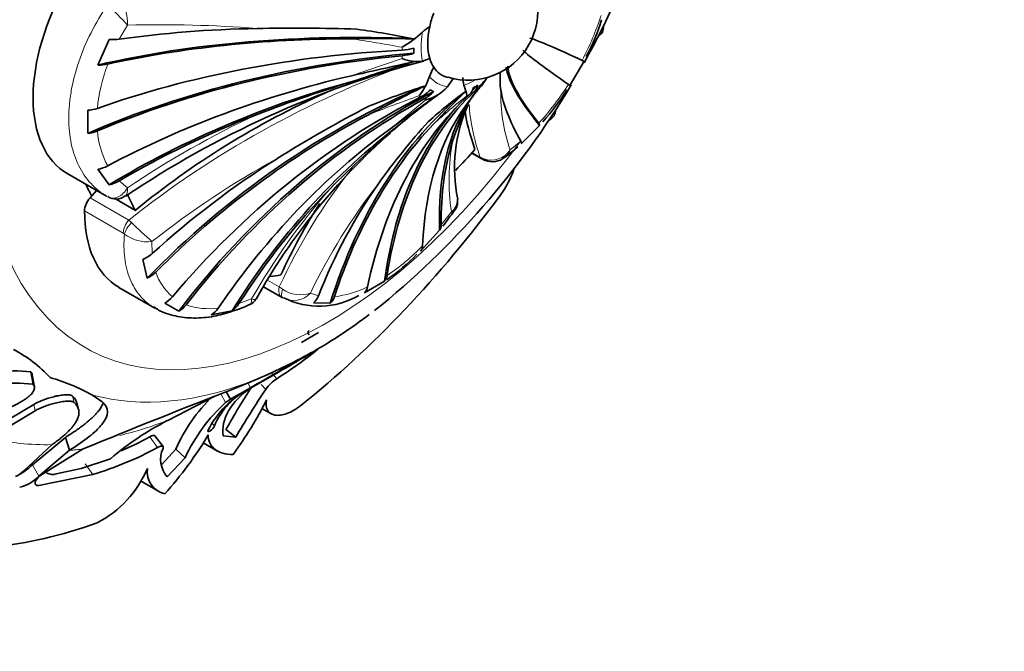
# Model space of a CAD drawing. Units: millimetres. Extents: x 0 to 1396, y 0 to 1203.
# Drawn here: x 1170 to 1205, y 116 to 139 of the extents above; entities that cross this region are included whole.
import ezdxf
from ezdxf import colors
from ezdxf.entities.mleader import LeaderData, LeaderLine
from ezdxf.math import Vec2, Vec3

# ---------------------------------------------------------------- set-up
doc = ezdxf.new("R2010")
doc.units = ezdxf.units.MM
doc.layers.add('DV6_Défaut', color=7, linetype='Continuous')
doc.layers.add('Défaut', color=7, linetype='Continuous')

# ---------------------------------------------------------------- blocks, each defined once
blk = doc.blocks.new('_DOT')
at = {"color": 0}
blk.add_line((0, 0), (-1, 0), dxfattribs=at)
at = {"color": 0, "const_width": 0.333}
blk.add_lwpolyline([(-0.1665, 0, 1), (0.1665, 0, 1)], format="xyb", close=True, dxfattribs=at)
blk = doc.blocks.new('SE5')
at = {"layer": 'DV6_Défaut', "color": 7, "linetype": 'Continuous', "lineweight": 18}
for p, q in [((1173.616, 138.798), (1173.311, 138.287)), ((1181.67, 136.951), (1183.554, 137.594)), ((1185.859, 135.888), (1186.244, 136.442)), ((1183.14, 135.057), (1184.414, 136.094)), ((1187.461, 134.28), (1187.843, 134.597)), ((1186.086, 134.185), (1186.368, 134.021)), ((1186.368, 134.021), (1186.501, 133.954)), ((1173.311, 133.158), (1173.616, 132.909)), ((1172.257, 132.545), (1173.657, 131.736)), ((1173.459, 131.256), (1172.058, 132.065)), ((1184.965, 131.559), (1185.333, 132.033)), ((1173.657, 131.736), (1173.761, 131.643)), ((1173.503, 131.225), (1173.459, 131.256)), ((1174.498, 130.96), (1174.504, 130.523)), ((1178.681, 129.561), (1179.106, 129.316)), ((1179.106, 129.316), (1179.226, 129.229)), ((1180.233, 129.089), (1180.523, 128.994)), ((1177.644, 128.709), (1178.104, 128.878)), ((1178.814, 126.213), (1179.018, 125.991)), ((1177.97, 125.839), (1178.066, 125.66)), ((1178.444, 125.785), (1178.615, 125.604)), ((1171.627, 125.36), (1171.682, 125.129)), ((1176.996, 125.413), (1177.161, 125.133)), ((1170.221, 125.06), (1170.271, 124.829)), ((1176.685, 124.359), (1176.76, 124.278)), ((1174.415, 123.885), (1174.704, 123.5)), ((1170.169, 122.874), (1170.403, 122.466)), ((1172.08, 122.906), (1172.358, 122.526))]:
    blk.add_line(p, q, dxfattribs=at)
at = {"layer": 'DV6_Défaut', "color": 7, "linetype": 'Continuous', "lineweight": 35}
for p, q in [((1172.545, 137.353), (1172.948, 138.278)), ((1184.292, 137.489), (1184.549, 137.592)), ((1190.133, 137.493), (1189.621, 136.606)), ((1185.188, 136.566), (1185.398, 136.866)), ((1172.179, 134.878), (1172.179, 135.714)), ((1183.273, 135.017), (1183.4, 135.123)), ((1188.526, 135.16), (1187.861, 134.492)), ((1186.067, 134.164), (1186.436, 133.951)), ((1171.448, 133.413), (1172.849, 132.604)), ((1172.948, 133.014), (1172.545, 133.577)), ((1172.49, 132.811), (1172.257, 132.545)), ((1173.177, 132.502), (1173.896, 132.087)), ((1184.907, 131.374), (1184.218, 130.613)), ((1174.329, 129.633), (1174.171, 130.31)), ((1182.908, 129.52), (1182.184, 129.102)), ((1173.301, 129.299), (1174.601, 128.549)), ((1179.19, 128.943), (1178.532, 129.323)), ((1175.472, 128.437), (1174.96, 128.732)), ((1179.237, 128.916), (1179.19, 128.943)), ((1180.949, 128.725), (1180.349, 128.742)), ((1177.395, 128.449), (1176.641, 128.298)), ((1179.908, 127.302), (1180.522, 127.666)), ((1179.769, 126.634), (1180.172, 126.868)), ((1170.116, 126.238), (1170.194, 125.789)), ((1170.244, 125.681), (1170.164, 126.133)), ((1178.328, 125.987), (1177.459, 125.627)), ((1178.511, 125.901), (1178.02, 125.625)), ((1177.187, 125.519), (1177.336, 125.244)), ((1177.336, 125.244), (1178.066, 125.66)), ((1177.435, 125.308), (1178.021, 125.622)), ((1177.7, 125.445), (1177.582, 125.375)), ((1171.842, 124.873), (1171.782, 125.11)), ((1172.697, 125.154), (1172.344, 125.398)), ((1175.052, 124.47), (1176.773, 125.356)), ((1177.161, 125.133), (1177.336, 125.244)), ((1170.221, 125.06), (1168.563, 124.066)), ((1170.271, 124.829), (1168.613, 123.833)), ((1178.474, 124.915), (1178.81, 124.721)), ((1177.176, 124.146), (1177.527, 123.868)), ((1170.169, 122.874), (1171.364, 123.865)), ((1171.364, 123.865), (1171.509, 123.396)), ((1174.903, 123.536), (1174.604, 123.921)), ((1176.349, 123.671), (1176.872, 123.369)), ((1177.077, 123.926), (1177.527, 123.868)), ((1169.856, 122.649), (1170.881, 123.603)), ((1170.403, 122.466), (1171.509, 123.396)), ((1172.01, 123.445), (1170.436, 122.469)), ((1174.841, 122.867), (1175.357, 123.436)), ((1175.357, 123.436), (1175.694, 123.128)), ((1171.935, 122.736), (1172.997, 123.093)), ((1175.053, 122.44), (1175.694, 123.128)), ((1171.029, 122.539), (1171.935, 122.736)), ((1170.41, 122.128), (1172.358, 122.526)), ((1174.086, 122.292), (1174.735, 121.917))]:
    blk.add_line(p, q, dxfattribs=at)
for centre, radius, start, end in [((1163.331, 152.378), 30.687, 330.8589, 351.1878), ((1185.944, 139.32), 2.517, 253.2509, 46.9566), ((1184.015, 141.037), 7.058, 331.4118, 343.145), ((1179.619, 66.687), 72.001, 88.17173, 91.04959), ((1176.02, 97.56), 41.512, 78.9705, 81.8354), ((1185.352, 137.407), 1.558, 121.0316, 132.9125), ((1187.564, 139.194), 3.304, 348.518, 352.546), ((1173.09, 139.929), 1.657, 265.0862, 277.6777), ((1182.767, -183.162), 321.47, 89.78699, 90.19553), ((1181.408, 141.627), 4.219, 300.5755, 313.1184), ((1187.03, 142.014), 5.13, 314.6292, 317.3216), ((1184.097, 138.766), 1.292, 245.1218, 278.6526), ((1172.599, 138.782), 1.431, 267.8413, 282.0166), ((1193.405, 103.148), 35.523, 104.8104, 123.9976), ((1237.38, -105.916), 249.175, 102.37909, 102.91928), ((1199.155, 86.738), 52.954, 106.6729, 108.999), ((1186.664, 136.152), 2.266, 150.385, 159.6413), ((1182.252, 137.697), 2.41, 322.6882, 341.7081), ((1186.74, 136.901), 0.992, 180.0605, 196.148), ((1185.452, 137.457), 1.288, 307.945, 334.0365), ((1189.574, 136.837), 2.481, 173.6576, 189.3277), ((1197.282, 86.353), 52.742, 106.9389, 111.0948), ((1271.562, -35.752), 193.146, 116.83897, 117.52223), ((1193.34, 108.608), 29.386, 107.7948, 111.9729), ((1163.331, 152.378), 30.687, 308.7786, 329.1344), ((1184.061, 137.544), 1.492, 283.6632, 319.0428), ((1183.593, 135.79), 2.347, 11.0808, 20.8453), ((1189.024, 134.395), 3.448, 135.6319, 144.5818), ((1187.137, 135.829), 1.054, 133.2159, 148.3729), ((1272.361, 11.555), 152.359, 125.04512, 125.84541), ((1198.705, 116.985), 23.749, 125.6179, 129.8893), ((1196.033, 122.496), 17.234, 126.2933, 131.9653), ((1185.156, 137.336), 1.058, 236.5387, 243.4613), ((1246.243, 76.347), 85.171, 135.17678, 136.28159), ((1218.954, 111.372), 41.187, 142.6025, 143.471), ((1182.945, 140.48), 7.702, 317.7218, 328.5047), ((1172.121, 136.938), 1.225, 272.7363, 289.0978), ((1203.555, 94.921), 46.107, 117.3891, 122.1441), ((1193.8, 131.836), 8.861, 152.5451, 161.8938), ((1191.104, 133.616), 5.656, 156.0258, 191.4304), ((1186.862, 137.983), 3.306, 307.4375, 311.4717), ((1184.154, 137.033), 5.13, 342.6788, 345.359), ((1205.352, 108.973), 34.16, 129.8257, 135.6334), ((1201.901, 119.469), 23.525, 137.6729, 144.7928), ((1172.068, 136.058), 1.185, 275.3963, 292.5271), ((1198.07, 117.839), 22.672, 131.2068, 150.8706), ((1185.695, 136.423), 2.876, 303.1266, 315.1257), ((1186.829, 134.503), 0.654, 246.608, 311.1772), ((1172.332, 134.767), 1.209, 280.1558, 297.8551), ((1186.714, 134.307), 0.442, 231.9473, 255.1373), ((1172.666, 134.261), 1.278, 282.7479, 300.3227), ((1173.197, 133.043), 0.545, 236.8043, 307.5969), ((1185.064, 132.444), 0.491, 303.2222, 5.7155), ((1185.094, 132.386), 0.461, 317.5026, 2.655), ((1161.277, 149.55), 29.818, 322.7965, 324.1086), ((1184.705, 131.538), 0.26, 320.8881, 4.6421), ((1184.001, 130.803), 0.289, 318.9636, 0.5615), ((1173.727, 131.371), 1.15, 292.7553, 312.4899), ((1178.92, 135.516), 7.202, 304.5936, 315.8189), ((1173.899, 130.577), 1.037, 294.4973, 315.4456), ((1182.652, 129.767), 0.356, 316.0492, 353.6138), ((1180.542, 131.47), 2.853, 243.5075, 300.273), ((1179.936, 129.212), 0.625, 311.2321, 339.6337), ((1181.9, 129.39), 0.405, 314.6563, 349.9089), ((1174.535, 129.543), 0.915, 297.6435, 320.2447), ((1175.039, 129.204), 0.881, 299.3872, 322.5787), ((1176.897, 129.177), 0.882, 304.393, 327.9713), ((1176.478, 131.643), 3.343, 286.0767, 297.6539), ((1177.922, 129.018), 0.36, 287.0573, 337.7719), ((1180.593, 129.115), 0.528, 312.3859, 343.2784), ((1176.176, 129.027), 0.865, 302.5899, 326.2469), ((1170.751, 143.62), 19.211, 299.9796, 307.1837), ((1167.038, 122.471), 5.193, 43.3262, 61.7856), ((1169.991, 145.551), 21.266, 293.0797, 299.1526), ((1169.669, 140.587), 17.334, 302.6397, 308.6912), ((1213.116, 66.572), 68.701, 118.82643, 120.67524), ((1226.847, 43.166), 95.82, 119.51868, 120.29513), ((1176.717, 131.446), 5.705, 300.7917, 301.9093), ((1169.57, 121.938), 4.334, 82.7659, 116.8116), ((1169.605, 121.646), 4.184, 81.9092, 117.4075), ((1168.607, 118.574), 7.78, 61.2918, 73.5085), ((1179.866, 124.703), 1.542, 123.3516, 144.2354), ((1276.588, -129.895), 274.077, 111.20349, 112.43057), ((1179.075, 123.363), 2.488, 119.2916, 158.435), ((1200.517, 111.139), 26.721, 146.9666, 150.8703), ((1206.347, 107.011), 33.388, 146.1602, 149.6763), ((1181.087, 120.889), 6.27, 134.6202, 156.0338), ((1181.535, 120.394), 6.449, 132.7107, 154.9216), ((1179.91, 122.335), 3.828, 127.4476, 151.7043), ((1165.62, 131.803), 14.592, 324.113, 333.2131), ((1179.84, 115.105), 10.519, 117.0809, 130.5872), ((1168.862, 133.856), 11.413, 293.3679, 299.1133), ((1164.405, 131.226), 14.143, 318.3163, 329.0609), ((1169.032, 133.849), 11.801, 286.3688, 298.7261), ((1175.735, 123.065), 0.925, 154.854, 222.5005), ((1169.283, 123.187), 0.786, 290.9139, 316.7594), ((1170.666, 124.298), 3.985, 297.6101, 336.9331), ((1175.146, 122.623), 0.822, 172.1131, 257.4128), ((1169.434, 123.321), 1.292, 282.3792, 318.5495), ((1170.905, 123.047), 0.523, 246.8078, 283.7766)]:
    blk.add_arc(centre, radius, start, end, dxfattribs=at)
at = {"layer": 'DV6_Défaut', "color": 7, "linetype": 'Continuous', "lineweight": 18}
for centre, radius, start, end in [((1172.11, 138.864), 1.507, 357.4709, 37.4718), ((1166.184, 132.113), 9.996, 41.9659, 47.8735), ((1180.738, 142.384), 10.52, 332.4507, 342.1039), ((1174.808, 94.352), 44.461, 85.4956, 91.5358), ((1175.543, 95.338), 43.402, 79.3632, 81.884), ((1178.572, 135.208), 6.077, 159.0343, 174.5991), ((1195.992, 103.578), 35.941, 109.8412, 128.4205), ((1180.687, 142.297), 10.521, 317.8963, 327.5491), ((1194.654, 105.588), 32.392, 108.8871, 112.3996), ((1197.944, 120.86), 19.537, 128.0681, 132.7343), ((1193.162, 136.272), 6.039, 178.4504, 199.2584), ((1192.972, 104.191), 34.632, 115.0661, 123.9797), ((1175.675, 135.211), 3.163, 184.482, 208.5634), ((1192.95, 133.178), 7.703, 169.4415, 188.55), ((1186.769, 134.74), 0.831, 251.1894, 326.3881), ((1186.958, 134.427), 0.524, 306.8078, 343.7694), ((1194.815, 105.23), 32.784, 118.794, 128.295), ((1197.874, 120.749), 20.631, 141.3553, 155.4656), ((1199.678, 119.754), 21.57, 142.0062, 154.3579), ((1199.427, 116.73), 24.54, 138.9091, 150.3287), ((1183.879, 141.825), 14.354, 225.181, 229.1927), ((1174.333, 132.343), 1.393, 233.3937, 276.7982), ((1178.281, 136.655), 8.386, 304.294, 315.7661), ((1176.487, 130.447), 1.943, 197.9069, 230.0145), ((1179.872, 130.18), 1.15, 235.8349, 288.3018), ((1179.618, 129.675), 0.85, 243.3663, 316.3399), ((1180.723, 132.43), 3.487, 276.1733, 296.8516), ((1176.568, 130.978), 2.453, 250.2522, 277.6562)]:
    blk.add_arc(centre, radius, start, end, dxfattribs=at)
at = {"layer": 'DV6_Défaut', "color": 7, "linetype": 'Continuous', "lineweight": 35}
for centre, major_axis, ratio, start_param, end_param in [((1173.73, 146.372), (14.3, 24.768), 0.57735, 0, 3.474127), ((1174.437, 138.616), (3, 5.196), 0.57735, 1.566935, 3.145454), ((1186.245, 139.146), (-1.25, -2.165), 0.57735, 4.997767, 5.212409), ((1187.253, 126.923), (-25.198, 4.597), 0.429652, -1.130493, -0.908306), ((1186.245, 139.146), (-1.25, -2.165), 0.57735, 5.212409, 5.783165), ((1187.068, 125.746), (-25.484, 3.324), 0.477038, 4.896468, 5.379555), ((1187.068, 125.746), (-25.399, 3.313), 0.477038, 4.988275, 5.365151), ((1210.348, 126.003), (22.436, -12.357), 0.028495, -3.567905, -3.279146), ((1186.9, 123.68), (-25.602, 0.761), 0.556849, 4.860175, 5.325187), ((1183.393, 138.558), (1.197, -0.036), 0.556849, 4.860175, 5.233669), ((1186.212, 139.165), (-1.585, -2.746), 0.57735, -0.820305, -0.750492), ((1186.9, 122.588), (-25.688, -0.791), 0.597148, 4.808242, 5.304154), ((1186.9, 122.588), (-25.602, -0.788), 0.597148, 4.825247, 5.290259), ((1183.393, 138.396), (1.197, 0.037), 0.597148, 4.825247, 5.198741), ((1186.245, 139.146), (-1.25, -2.165), 0.57735, 5.783165, 5.997808), ((1209.679, 124.845), (21.919, -13.251), 0.028495, 3.27909, 3.567905), ((1186.245, 139.146), (1.25, 2.165), 0.57735, 2.856215, 3.29905), ((1208.355, 122.825), (20.956, -14.877), 0.131246, 3.260241, 3.576344), ((1208.355, 122.825), (-20.886, 14.827), 0.131246, 0.099668, 0.420347), ((1187.068, 120.717), (-25.317, -3.887), 0.662647, 4.824742, 5.201618), ((1187.253, 119.752), (-25.04, -5.788), 0.69431, 4.765293, 5.152561), ((1189.445, 115.464), (-18.41, -17.932), 0.805879, 4.265916, 4.749003), ((1185.329, 137.279), (0.567, -1.055), 0.597148, 0.149005, 0.522498), ((1200.913, 115.59), (-13.506, 21.865), 0.556849, 0.097072, 0.114773), ((1186.212, 139.165), (-1.585, -2.746), 0.57735, 0.750492, 0.820305), ((1185.469, 137.36), (0.629, -1.019), 0.556849, 0.114077, 0.48757), ((1187.164, 119.342), (-20.444, -11.421), 0.772013, 4.595366, 4.943701), ((1190.532, 114.562), (14.123, 21.368), 0.815999, 0.965645, 1.430657), ((1191.2, 114.176), (11.483, 22.992), 0.815999, 0.850009, 1.345921), ((1191.2, 114.176), (11.444, 22.915), 0.815999, 0.867014, 1.332026), ((1198.262, 114.254), (-9.323, 23.949), 0.662647, 0.210252, 0.693339), ((1199.967, 115.044), (-12.118, 22.566), 0.597148, 0.149005, 0.614017), ((1200.913, 115.59), (-13.46, 21.792), 0.556849, 0.114077, 0.579089), ((1183.931, 137.207), (-0.66, -0.999), 0.815999, 0.965645, 1.339138), ((1184.03, 137.15), (-0.535, -1.072), 0.815999, 0.867014, 1.240508), ((1203.545, 117.517), (-16.636, 19.589), 0.429652, 0.118307, 0.494089), ((1186.07, 139.247), (-1.784, -3.089), 0.57735, 0.820305, 0.854289), ((1207.569, 121.765), (-20.255, 15.678), 0.187141, 0.191444, 0.413631), ((1200.913, 115.59), (-13.506, 21.865), 0.556849, 0.179061, 0.592984), ((1202.617, 116.768), (-15.568, 20.34), 0.477038, 0.138526, 0.515402), ((1203.856, 122.343), (17.608, -15.439), 0.265825, 3.436561, 3.583541), ((1187.253, 119.752), (-24.956, -5.768), 0.69431, 4.915344, 5.137531), ((1189.445, 115.464), (-18.348, -17.872), 0.805879, 4.357722, 4.734598), ((1192.525, 113.685), (6.304, 24.826), 0.805879, 0.769078, 1.145954), ((1193.311, 113.533), (3.493, 25.461), 0.794761, 0.670483, 1.057751), ((1198.262, 114.254), (-9.292, 23.869), 0.662647, 0.302058, 0.678934), ((1203.545, 117.517), (-16.58, 19.523), 0.429652, 0.256872, 0.479059), ((1182.156, 141.508), (-6.498, -11.255), 0.57735, 1.155478, 1.239184), ((1188.919, 116.068), (-20.235, -15.703), 0.794761, 4.589031, 4.811218), ((1186.735, 134.361), (0.169, 0.47), 0.431399, 3.135835, 3.15786), ((1180.801, 142.29), (6.675, 11.561), 0.57735, -3.528353, -3.473205), ((1197.335, 113.931), (-7.483, 24.496), 0.69431, 0.494221, 0.716408), ((1172.412, 132.268), (-0.25, -0.433), 0.57735, 4.380776, 5.493925), ((1182.156, 141.508), (-6.498, -11.255), 0.57735, -0.405836, -0.331613), ((1193.311, 113.533), (3.482, 25.376), 0.794761, 0.820534, 1.04272), ((1176.205, 144.943), (-13.75, -23.816), 0.57735, 0.976436, 1.379758), ((1194.32, 116.164), (-4.143, 23.048), 0.733862, 0.669943, 0.815661), ((1176.301, 134.496), (3, 5.196), 0.57735, 2.352333, 3.141593), ((1182.156, 141.508), (-6.498, -11.255), 0.57735, 0.40781, 0.453786), ((1177.87, 143.982), (-11.292, -19.558), 0.57735, 0.751934, 0.774726), ((1176.205, 144.943), (-13.75, -23.816), 0.57735, 0.191038, 0.59436)]:
    blk.add_ellipse(centre, major_axis=major_axis, ratio=ratio, start_param=start_param, end_param=end_param, dxfattribs=at)
at = {"layer": 'DV6_Défaut', "color": 7, "linetype": 'Continuous', "lineweight": 18}
for centre, major_axis, ratio, start_param, end_param in [((1180.801, 142.29), (8.75, 15.155), 0.57735, 0, 4.532102), ((1186.245, 139.146), (-1.419, -2.458), 0.57735, 5.267285, 5.72829), ((1186.07, 139.247), (-1.784, -3.089), 0.57735, -0.854289, -0.820305), ((1186.07, 139.247), (-1.784, -3.089), 0.57735, -0.750492, -0.716508), ((1186.245, 139.146), (1.419, 2.458), 0.57735, 2.91109, 3.372095), ((1186.245, 139.146), (-1.419, -2.458), 0.57735, 0.554896, 0.749034), ((1186.07, 139.247), (-1.784, -3.089), 0.57735, 6.214295, 6.248279), ((1186.07, 139.247), (-1.784, -3.089), 0.57735, 0.034907, 0.068891), ((1186.07, 139.247), (-1.784, -3.089), 0.57735, 0.716508, 0.750492), ((1186.686, 134.384), (0.25, 0.433), 0.57735, 2.80998, 3.143384), ((1186.735, 134.361), (0.169, 0.47), 0.431399, 2.75344, 3.135835), ((1173.812, 131.459), (-0.25, -0.433), 0.57735, 4.380776, 5.493925), ((1173.856, 131.428), (-0.323, -0.382), 0.432073, 4.505833, 5.586289), ((1179.441, 129.376), (-0.25, -0.433), 0.57735, 5.166175, 6.279324), ((1179.488, 129.348), (-0.25, -0.433), 0.377624, 5.200456, 6.280912), ((1180.351, 142.55), (-9.535, -16.515), 0.57735, 0.149692, 0.634811), ((1177.747, 144.053), (-11.202, -19.403), 0.57735, 0.502974, 0.614455), ((1177.747, 144.053), (-11.202, -19.403), 0.57735, 0.170944, 0.337149), ((1177.87, 143.982), (-11.292, -19.558), 0.57735, 0.375719, 0.409652)]:
    blk.add_ellipse(centre, major_axis=major_axis, ratio=ratio, start_param=start_param, end_param=end_param, dxfattribs=at)
for points, knots in [([(1172.889, 132.581), (1172.665, 132.709), (1172.466, 132.867), (1172.118, 133.243), (1171.968, 133.463), (1171.73, 133.946), (1171.64, 134.211), (1171.549, 134.645), (1171.526, 134.796), (1171.496, 135.102), (1171.48, 135.416), (1171.496, 135.744), (1171.526, 136.079), (1171.549, 136.251), (1171.64, 136.769), (1171.73, 137.118), (1171.968, 137.82), (1172.118, 138.178), (1172.466, 138.867), (1172.665, 139.202), (1172.889, 139.527)], [0, 0, 0, 0, 0.125, 0.125, 0.25, 0.25, 0.375, 0.375, 0.4375, 0.4375, 0.5, 0.5625, 0.5625, 0.625, 0.625, 0.75, 0.75, 0.875, 0.875, 1, 1, 1, 1]), ([(1172.889, 132.581), (1173.006, 132.514), (1173.142, 132.512), (1173.404, 132.634), (1173.526, 132.755), (1173.616, 132.909)], [0, 0, 0, 0, 0.5, 0.5, 1, 1, 1, 1]), ([(1173.616, 132.909), (1173.625, 132.769), (1173.601, 132.663), (1173.542, 132.612), (1173.539, 132.61), (1173.537, 132.607)], [0, 0, 0, 0, 0.952538, 0.952538, 1, 1, 1, 1]), ([(1174.566, 128.569), (1174.479, 128.622), (1174.395, 128.681), (1174.229, 128.819), (1174.147, 128.901), (1173.923, 129.165), (1173.802, 129.368), (1173.614, 129.825), (1173.547, 130.083), (1173.479, 130.629), (1173.475, 130.919), (1173.503, 131.225)], [0, 0, 0, 0, 0.114427, 0.114427, 0.240938, 0.240938, 0.493958, 0.493958, 0.746979, 0.746979, 1, 1, 1, 1])]:
    blk.add_open_spline(points, degree=3, knots=knots, dxfattribs=at)
at = {"layer": 'DV6_Défaut', "color": 7, "linetype": 'Continuous', "lineweight": 35}
for points in [[(1190.133, 137.493), (1190.135, 137.488), (1190.113, 137.496), (1190.066, 137.518)], [(1189.621, 136.606), (1189.627, 136.607), (1189.608, 136.622), (1189.566, 136.652)], [(1188.526, 135.16), (1188.538, 135.172), (1188.527, 135.2), (1188.493, 135.243)], [(1187.861, 134.492), (1187.878, 134.51), (1187.871, 134.546), (1187.843, 134.597)], [(1185.44, 132.065), (1185.421, 132.042), (1185.385, 132.031), (1185.333, 132.033)], [(1180.181, 127.735), (1180.129, 127.694), (1180.129, 127.639), (1180.186, 127.579)], [(1178.127, 125.691), (1177.34, 125.162), (1176.976, 124.497), (1177.077, 123.926)], [(1171.782, 125.109), (1171.76, 125.198), (1171.708, 125.282), (1171.627, 125.36)], [(1174.704, 123.5), (1174.872, 123.589), (1174.939, 123.562), (1174.898, 123.458)]]:
    blk.add_open_spline(points, degree=3, dxfattribs=at)
at = {"layer": 'DV6_Défaut', "color": 7, "linetype": 'Continuous', "lineweight": 18}
for points in [[(1186.368, 134.021), (1186.131, 134.737), (1186.002, 135.369), (1185.978, 135.922)], [(1178.036, 128.671), (1178.088, 128.697), (1178.111, 128.771), (1178.104, 128.878)], [(1178.104, 128.878), (1178.188, 128.849), (1178.243, 128.848), (1178.261, 128.877)]]:
    blk.add_open_spline(points, degree=3, dxfattribs=at)
at = {"layer": 'DV6_Défaut', "color": 7, "linetype": 'Continuous', "lineweight": 35}
for points, knots in [([(1187.597, 133.578), (1187.561, 133.476), (1187.519, 133.372), (1187.368, 133.044), (1187.242, 132.828), (1187.094, 132.627)], [0, 0, 0, 0, 0.315442, 0.315442, 1, 1, 1, 1]), ([(1174.569, 128.588), (1174.628, 128.546), (1174.843, 128.395), (1175.347, 128.241), (1176.011, 128.165), (1176.72, 128.225), (1177.159, 128.355), (1177.404, 128.431)], [0, 0, 0, 0, 0.071244, 0.3036, 0.537819, 0.781761, 1, 1, 1, 1]), ([(1179.991, 126.76), (1180.057, 126.798), (1180.109, 126.828), (1180.169, 126.864), (1180.186, 126.874), (1180.213, 126.891), (1180.225, 126.898), (1180.239, 126.907), (1180.243, 126.91), (1180.243, 126.911)], [0, 0, 0, 0, 0.377642, 0.377642, 0.566462, 0.566462, 0.755283, 0.755283, 1, 1, 1, 1]), ([(1170.116, 126.238), (1170.125, 126.226), (1170.143, 126.204), (1170.158, 126.168), (1170.163, 126.144), (1170.164, 126.132)], [0, 0, 0, 0, 0.338489, 0.677366, 1, 1, 1, 1]), ([(1170.194, 125.789), (1170.229, 125.75), (1170.246, 125.707), (1170.244, 125.636), (1170.239, 125.612), (1170.22, 125.561), (1170.204, 125.53), (1170.157, 125.46), (1170.115, 125.413), (1170.034, 125.34), (1170.004, 125.316), (1169.939, 125.266), (1169.899, 125.239), (1169.584, 125.033), (1169.219, 124.873), (1168.758, 124.738)], [0, 0, 0, 0, 0.125, 0.125, 0.1875, 0.1875, 0.25, 0.25, 0.375, 0.375, 0.4375, 0.4375, 0.5, 0.5, 1, 1, 1, 1]), ([(1171.627, 125.36), (1171.607, 125.379), (1171.575, 125.393), (1171.508, 125.404), (1171.483, 125.407), (1171.426, 125.409), (1171.389, 125.408), (1171.299, 125.403), (1171.235, 125.396), (1171.131, 125.379), (1171.096, 125.373), (1171.022, 125.357), (1170.978, 125.347), (1170.678, 125.273), (1170.405, 125.166), (1170.221, 125.06)], [0, 0, 0, 0, 0.125, 0.125, 0.1875, 0.1875, 0.25, 0.25, 0.375, 0.375, 0.4375, 0.4375, 0.5, 0.5, 1, 1, 1, 1]), ([(1171.682, 125.129), (1171.675, 125.135), (1171.661, 125.147), (1171.627, 125.16), (1171.586, 125.17), (1171.536, 125.176), (1171.478, 125.178), (1171.376, 125.175), (1171.212, 125.157), (1171, 125.112), (1170.791, 125.053), (1170.598, 124.985), (1170.419, 124.91), (1170.32, 124.856), (1170.271, 124.829)], [0, 0, 0, 0, 0.043114, 0.084497, 0.125116, 0.16599, 0.208119, 0.252418, 0.371266, 0.502371, 0.623426, 0.750846, 0.875489, 1, 1, 1, 1]), ([(1170.881, 123.603), (1170.932, 123.639), (1171.033, 123.711), (1171.171, 123.818), (1171.296, 123.921), (1171.408, 124.022), (1171.508, 124.12), (1171.595, 124.215), (1171.67, 124.308), (1171.744, 124.417), (1171.809, 124.538), (1171.851, 124.67), (1171.86, 124.795), (1171.836, 124.913), (1171.78, 125.025), (1171.715, 125.094), (1171.682, 125.129)], [0, 0, 0, 0, 0.066766, 0.132023, 0.19585, 0.25833, 0.31955, 0.379601, 0.438582, 0.496595, 0.587229, 0.674342, 0.7585, 0.840346, 0.92059, 1, 1, 1, 1]), ([(1171.364, 123.865), (1171.425, 123.903), (1171.547, 123.98), (1171.717, 124.092), (1171.873, 124.202), (1172.017, 124.308), (1172.147, 124.412), (1172.265, 124.512), (1172.37, 124.61), (1172.463, 124.704), (1172.559, 124.814), (1172.648, 124.936), (1172.71, 125.051), (1172.734, 125.119), (1172.741, 125.142)], [0, 0, 0, 0, 0.086767, 0.171535, 0.254392, 0.33543, 0.414744, 0.492433, 0.568603, 0.643361, 0.716823, 0.830614, 0.939527, 1, 1, 1, 1]), ([(1171.509, 123.396), (1171.794, 123.572), (1172.032, 123.738), (1172.323, 123.971), (1172.41, 124.046), (1172.523, 124.155), (1172.558, 124.191), (1172.607, 124.244), (1172.623, 124.261), (1172.645, 124.287), (1172.653, 124.296), (1172.667, 124.313), (1172.672, 124.32), (1172.953, 124.671), (1172.96, 124.936), (1172.697, 125.154)], [0, 0, 0, 0, 0.25, 0.25, 0.375, 0.375, 0.4375, 0.4375, 0.46875, 0.46875, 0.484375, 0.484375, 0.5, 0.5, 1, 1, 1, 1]), ([(1179.897, 125.03), (1179.721, 124.889), (1179.547, 124.788), (1179.297, 124.697), (1179.219, 124.678), (1179.071, 124.66), (1179.001, 124.662), (1178.817, 124.699), (1178.724, 124.765), (1178.623, 124.956), (1178.613, 125.083), (1178.646, 125.227)], [0, 0, 0, 0, 0.25, 0.25, 0.375, 0.375, 0.5, 0.5, 0.75, 0.75, 1, 1, 1, 1]), ([(1176.539, 124.15), (1176.499, 124.085), (1176.522, 124.052), (1176.666, 124.135), (1176.744, 124.227), (1176.76, 124.278)], [0, 0, 0, 0, 0.5, 0.5, 1, 1, 1, 1]), ([(1174.415, 123.885), (1174.431, 123.893), (1174.462, 123.909), (1174.503, 123.926), (1174.538, 123.936), (1174.567, 123.939), (1174.59, 123.934), (1174.601, 123.927), (1174.606, 123.922)], [0, 0, 0, 0, 0.162076, 0.318041, 0.4736, 0.634487, 0.805892, 1, 1, 1, 1]), ([(1177.442, 123.25), (1177.304, 123.245), (1177.178, 123.26), (1176.952, 123.323), (1176.854, 123.372), (1176.696, 123.497), (1176.634, 123.574), (1176.553, 123.751), (1176.533, 123.849), (1176.535, 123.955)], [0, 0, 0, 0, 0.25, 0.25, 0.5, 0.5, 0.75, 0.75, 1, 1, 1, 1]), ([(1169.707, 122.527), (1169.707, 122.527), (1169.727, 122.537), (1169.768, 122.56), (1169.873, 122.625), (1170.025, 122.733), (1170.12, 122.826), (1170.169, 122.874)], [0, 0, 0, 0, 0.001449, 0.111332, 0.228038, 0.604998, 1, 1, 1, 1]), ([(1170.681, 122.602), (1170.68, 122.599), (1170.681, 122.583), (1170.691, 122.574), (1170.699, 122.566)], [0, 0, 0, 0, 0.206533, 1, 1, 1, 1]), ([(1170.436, 122.469), (1170.384, 122.422), (1170.344, 122.378), (1170.288, 122.296), (1170.272, 122.262), (1170.257, 122.148), (1170.306, 122.115), (1170.41, 122.128)], [0, 0, 0, 0, 0.25, 0.25, 0.5, 0.5, 1, 1, 1, 1])]:
    blk.add_open_spline(points, degree=3, knots=knots, dxfattribs=at)

msp = doc.modelspace()

# ---------------------------------------------------------------- block references
at = {"layer": 'Défaut'}
msp.add_blockref('SE5', (0, 0), dxfattribs=at)

# ---------------------------------------------------------------- leaders
at = {"layer": 'Défaut', "color": 7, "linetype": 'Continuous', "lineweight": 18}
ml = msp.add_multileader_mtext('Standard', dxfattribs=at)
ml.set_content('{\\pxsm0.9;\\fSolid Edge ISO|b1||i0||c0|p34;\\W1.;27/01/2017\\P}', color=256)
ml.set_leader_properties()
ml.set_arrow_properties(name='DOT')
ml.build(insert=Vec2(0, 0))
ml.multileader.update_dxf_attribs({"leader_type": 0, "dogleg_length": 0, "arrow_head_size": 12})
ctx = ml.context
ctx.base_point, ctx.char_height, ctx.arrow_head_size, ctx.landing_gap_size = Vec3(1117.819, 1195.923), 12, 12, 4.2
notes = []
notes.append((ctx, [(0, (0, 0, 0), (0, 0), (1, 0), 1, [])]))
ctx.mtext.insert = Vec3(1119.819, 1202.043)
for ctx, leaders in notes:
    for number, flags, end, landing, length, lines in leaders:
        leader = LeaderData()
        leader.index, (leader.has_last_leader_line, leader.has_dogleg_vector, leader.attachment_direction) = number, flags
        leader.last_leader_point, leader.dogleg_vector, leader.dogleg_length = Vec3(end), Vec3(landing), length
        for number, points, colour, breaks in lines:
            line = LeaderLine()
            line.index, line.vertices, line.color, line.breaks = number, Vec3.list(points), colors.encode_raw_color(colour), breaks
            leader.lines.append(line)
        ctx.leaders.append(leader)

doc.saveas('drawing.dxf')
